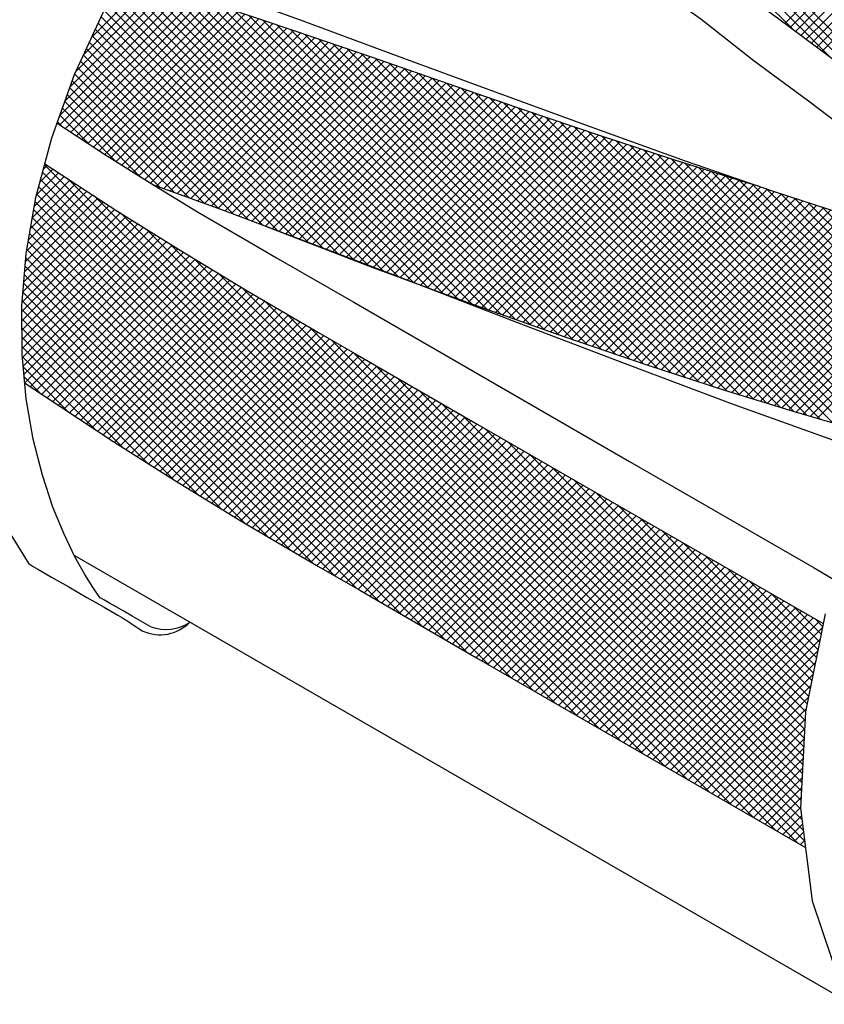
# Model space of a CAD drawing. Extents: x 0.1 to 11.7, y 0.2 to 8.5.
# Drawn here: x 5.5 to 5.6, y 1.7 to 1.8 of the extents above; entities that cross this region are included whole.
import ezdxf

# ---------------------------------------------------------------- set-up
doc = ezdxf.new("R2010")
doc.units = 0
doc.header["$LTSCALE"] = 0.2
doc.header["$MEASUREMENT"] = 0
doc.layers.get('0').update_dxf_attribs({"linetype": 'CONTINUOUS'})
doc.layers.add('LAYER_1', color=7, linetype='CONTINUOUS')

msp = doc.modelspace()

# ---------------------------------------------------------------- linework, layer by layer
at = {"color": 0}
for p, q in [((5.569620875572844, 1.791438247682928), (5.514501048708016, 1.846558074547756)), ((5.574629996480799, 1.787481566830421), (5.515147019250409, 1.846964544060813)), ((5.55666265158609, 1.801239151503337), (5.512635406586095, 1.845266396503333)), ((5.560774278883795, 1.79817996426108), (5.513232476718689, 1.845721766426186)), ((5.565041749370054, 1.794964933830271), (5.513855078165624, 1.8461516050347)), ((5.555643831270626, 1.801997187649501), (5.567447690381119, 1.813801046759995)), ((5.556247283115192, 1.80154819943862), (5.56802752563391, 1.813328441957337)), ((5.556850734959758, 1.801099211227736), (5.5686073608867, 1.81285583715468)), ((5.557454186804324, 1.800650223016854), (5.569187196139493, 1.812383232352022)), ((5.55805763864889, 1.800201234805972), (5.569767031392283, 1.811910627549365)), ((5.558661090493456, 1.799752246595089), (5.570346866645074, 1.811438022746706)), ((5.559264542338022, 1.799303258384207), (5.570926701897865, 1.81096541794405)), ((5.559867994182587, 1.798854270173324), (5.571506537150656, 1.810492813141392)), ((5.516972233590361, 1.771468525839462), (5.481017039129679, 1.807423720300146)), ((5.47550371150328, 1.796580311819), (5.485077707773899, 1.80615430808962)), ((5.476403578887968, 1.798532619259138), (5.484283241730926, 1.806412282102096)), ((5.477303446272655, 1.800484926699275), (5.483483990950138, 1.806665471376755)), ((5.513632966160194, 1.772702913158733), (5.480149626027443, 1.806186253291484)), ((5.515302599875278, 1.772085719499098), (5.48052294635427, 1.806865373020106)), ((5.518641867305448, 1.770851332179826), (5.482536506858777, 1.806956692626496)), ((5.520311533716797, 1.770234105823922), (5.484061285068313, 1.80648435447241)), ((5.473643287846348, 1.790510127940277), (5.488255571945789, 1.805122412039716)), ((5.473654079533128, 1.791573359682505), (5.487461105902816, 1.805380386052191)), ((5.47425092382773, 1.793222644032555), (5.486666639859843, 1.805638360064668)), ((5.474847768122334, 1.794871928382606), (5.485872173816871, 1.805896334077143)), ((5.511945450795714, 1.773337988467764), (5.479776305700614, 1.805507133562864)), ((5.521943928368703, 1.769654151227466), (5.485619794493968, 1.805978285102202)), ((5.52357632302061, 1.76907419663101), (5.487178303919624, 1.805472215731994)), ((5.474279365623779, 1.790093765662258), (5.489050037988761, 1.804864438027239)), ((5.47491544340121, 1.78967740338424), (5.489844504031733, 1.804606464014763)), ((5.475551521178641, 1.789261041106223), (5.490638970074706, 1.804348490002286)), ((5.476187598956072, 1.788844678828205), (5.491433436117678, 1.80409051598981)), ((5.508527680628833, 1.774650878523748), (5.47902966504696, 1.804148894105622)), ((5.510236565712274, 1.773994433495756), (5.479402985373787, 1.804828013834242)), ((5.525208717672515, 1.768494242034551), (5.48873681334528, 1.804966146361787)), ((5.52684111232442, 1.767914287438094), (5.490295322770936, 1.804460076991578)), ((5.528473506976327, 1.767334332841638), (5.491853832196593, 1.803954007621371)), ((5.476823676733503, 1.788428316550187), (5.492225661819153, 1.803830301635839)), ((5.477459754510933, 1.788011954272169), (5.493013098982943, 1.803565298744178)), ((5.478095832288364, 1.787595591994153), (5.493800536146732, 1.803300295852519)), ((5.506818795545393, 1.775307323551739), (5.47867201464622, 1.803454104450915)), ((5.478731910065795, 1.787179229716134), (5.494587973310521, 1.80303529296086)), ((5.530105901628231, 1.766754378245181), (5.493437964826627, 1.803422315046784)), ((5.531713857163705, 1.766198862765155), (5.495024251287013, 1.802888468641847)), ((5.503401025378514, 1.776620213607721), (5.478007920375423, 1.802013318610813)), ((5.505109910461954, 1.775963768579731), (5.478339967510821, 1.802733711530863)), ((5.479375125079653, 1.786770004674545), (5.495375410474309, 1.8027702900692)), ((5.48002121359012, 1.786363653129562), (5.496162847638098, 1.802505287177541)), ((5.480667302100587, 1.78595730158458), (5.496950284801887, 1.80224028428588)), ((5.481313390611054, 1.785550950039598), (5.497737721965676, 1.80197528139422)), ((5.48195947912152, 1.785144598494617), (5.498525159129465, 1.801710278502561)), ((5.533309166586203, 1.765655993398106), (5.4966105377474, 1.802354622236909)), ((5.534904476008699, 1.765113124031058), (5.498196824207786, 1.801820775831972)), ((5.500009893179322, 1.777906465696017), (5.477343826104626, 1.800572532770713)), ((5.501700053383422, 1.777268745547365), (5.477675873240025, 1.801292925690763)), ((5.482605567631986, 1.784738246949633), (5.499312596293254, 1.801445275610901)), ((5.483251656142452, 1.784331895404651), (5.500100033457042, 1.801180272719241)), ((5.483898197240851, 1.783925996447602), (5.500885234921046, 1.800913034127797)), ((5.48462743043894, 1.783602789590242), (5.50166903658102, 1.80064439573232)), ((5.536499785431197, 1.76457025466401), (5.499783110668172, 1.801286929427034)), ((5.538095094853692, 1.764027385296961), (5.501378509999637, 1.800743970151018)), ((5.498319732975221, 1.778544185844668), (5.477011778969228, 1.799852139850662)), ((5.485399362022554, 1.783322281118408), (5.50245283824099, 1.800375757336844)), ((5.486171293606168, 1.783041772646572), (5.503236639900964, 1.800107118941369)), ((5.486943225189782, 1.782761264174739), (5.504020441560936, 1.799838480545891)), ((5.487715156773396, 1.782480755702904), (5.504804243220907, 1.799569842150415)), ((5.53969040427619, 1.763484515929914), (5.502979758223905, 1.800195161982198)), ((5.541259161877442, 1.76296819838411), (5.504581006448173, 1.799646353813379)), ((5.494939412567021, 1.779819626141971), (5.476347684698433, 1.798411354010561)), ((5.496629572771122, 1.779181905993321), (5.476679731833831, 1.799131746930611)), ((5.488487088357009, 1.782200247231069), (5.505588044880879, 1.799301203754939)), ((5.489259019940624, 1.781919738759234), (5.506371846540851, 1.799032565359462)), ((5.490030951524236, 1.781639230287399), (5.507155648200824, 1.798763926963985)), ((5.49080288310785, 1.781358721815564), (5.507939449860796, 1.79849528856851)), ((5.542817053666337, 1.762462746650663), (5.50618225467244, 1.799097545644561)), ((5.544374945455234, 1.761957294917216), (5.507783502896707, 1.798548737475741)), ((5.493249252362921, 1.780457346290623), (5.476015637563035, 1.79769096109051)), ((5.491574814691464, 1.78107821334373), (5.508723251520768, 1.798226650173034)), ((5.492346746275078, 1.780797704871895), (5.509505996680641, 1.797956955277457)), ((5.493110994353432, 1.780509512894801), (5.510288095083008, 1.797686613624376)), ((5.493875119664605, 1.780221198150525), (5.511070193485374, 1.797416271971294)), ((5.545932837244128, 1.761451843183768), (5.509386377273946, 1.797998303153951)), ((5.547490729033023, 1.760946391450322), (5.510994781436868, 1.797442339046478)), ((5.489923408841804, 1.781678309700842), (5.475351543292239, 1.796250175250409)), ((5.49157659058924, 1.781077568008856), (5.475683590427637, 1.79697056817046)), ((5.494639244975779, 1.77993288340625), (5.511852291887741, 1.797145930318212)), ((5.495403370286952, 1.779644568661974), (5.512634390290107, 1.796875588665131)), ((5.496167495598125, 1.779356253917699), (5.513416488692473, 1.796605247012047)), ((5.496931620909297, 1.779067939173423), (5.51419858709484, 1.796334905358965)), ((5.549043219879416, 1.760446340659378), (5.512603185599792, 1.796886374939002)), ((5.550563926215044, 1.759978074379199), (5.514211589762715, 1.796330410831529)), ((5.48827022709437, 1.782279051392829), (5.475068205751406, 1.795481072735793)), ((5.497695746220471, 1.778779624429147), (5.514980685497206, 1.796064563705884)), ((5.498459871531644, 1.778491309684872), (5.515762783899572, 1.795794222052801)), ((5.499223996842817, 1.778202994940596), (5.51654488230194, 1.795523880399719)), ((5.49998812215399, 1.777914680196322), (5.517326980704306, 1.795253538746637)), ((5.500752247465163, 1.777626365452045), (5.518109510595375, 1.794983628582258)), ((5.552084632550669, 1.759509808099022), (5.515819993925637, 1.795774446724056)), ((5.553605338886296, 1.759041541818845), (5.51742839808856, 1.79521848261658)), ((5.484963863599498, 1.783480534776804), (5.474508894205292, 1.793935504171011)), ((5.486617045346934, 1.782879793084816), (5.474788549978348, 1.794708288453402)), ((5.501516372776336, 1.777338050707771), (5.518892443238798, 1.794714121170232)), ((5.502280498087508, 1.777049735963495), (5.51967537588222, 1.794444613758206)), ((5.503041516317224, 1.776758314137763), (5.520458308525643, 1.79417510634618)), ((5.503801874925641, 1.776466232690728), (5.521241241169064, 1.793905598934153)), ((5.555126045221923, 1.758573275538666), (5.519033889297697, 1.794665431462892)), ((5.556646751557548, 1.758105009258489), (5.520638776678116, 1.794112984137922)), ((5.482735314484779, 1.784656643836074), (5.474229238432234, 1.793162719888619)), ((5.504562233534056, 1.776174151243696), (5.522024173812486, 1.793636091522127)), ((5.505322592142471, 1.775882069796662), (5.522807106455908, 1.7933665841101)), ((5.506082950750886, 1.775589988349629), (5.52359003909933, 1.793097076698073)), ((5.506843309359302, 1.775297906902596), (5.524372971742753, 1.792827569286047)), ((5.558131323342352, 1.757672877529134), (5.522243664058533, 1.793560536812952)), ((5.559614619724719, 1.757242021202215), (5.523848551438952, 1.793008089487981)), ((5.479898999999834, 1.786440518265572), (5.473949582659177, 1.792389935606228)), ((5.507603667967715, 1.775005825455563), (5.525155904386176, 1.79255806187402)), ((5.508364026576131, 1.77471374400853), (5.525938837029598, 1.792288554461995)), ((5.509124385184547, 1.774421662561497), (5.526723269105457, 1.792020546482405)), ((5.509884743792962, 1.774129581114462), (5.527509254528222, 1.791754091849722)), ((5.561097916107086, 1.756811164875296), (5.525453438819372, 1.79245564216301)), ((5.562581212489454, 1.756380308548378), (5.527052630354874, 1.791908890682956)), ((5.473878427121361, 1.790356211033146), (5.473390271113064, 1.790844367041444)), ((5.47692524781966, 1.788361830390297), (5.47366992688612, 1.791617151323836)), ((5.510645102401377, 1.773837499667429), (5.528295239950988, 1.79148763721704)), ((5.511405461009793, 1.773545418220396), (5.529081225373754, 1.791221182584358)), ((5.512165819618208, 1.773253336773363), (5.529867210796521, 1.790954727951675)), ((5.512928315789918, 1.772963392889626), (5.530653196219285, 1.790688273318993)), ((5.564058364112938, 1.755955596980343), (5.528644841168376, 1.791369119924905)), ((5.565504620447198, 1.75556178070153), (5.530237051981875, 1.790829349166853)), ((5.513696711961448, 1.772679349005705), (5.531439181642052, 1.790421818686311)), ((5.514465108132976, 1.772395305121787), (5.532225167064818, 1.790155364053629)), ((5.515233504304505, 1.772111261237866), (5.533011152487584, 1.789888909420946)), ((5.516001900476033, 1.771827217353946), (5.53379713791035, 1.789622454788263)), ((5.56695087678146, 1.755167964422717), (5.531829262795378, 1.790289578408801)), ((5.568056515636952, 1.755114765622674), (5.533421473608877, 1.789749807650749)), ((5.516770296647563, 1.771543173470026), (5.534583123333117, 1.789356000155581)), ((5.517538692819091, 1.771259129586106), (5.535373253680584, 1.7890936904476)), ((5.518307088990621, 1.770975085702187), (5.53616498157648, 1.788832978288048)), ((5.519075485162149, 1.770691041818267), (5.536956709472379, 1.788572266128496)), ((5.519843881333677, 1.770406997934348), (5.537748437368275, 1.788311553968944)), ((5.568390476519618, 1.755833244795455), (5.535010616054469, 1.789213105260605)), ((5.568724437402286, 1.756551723968237), (5.536579771342395, 1.788696390028127)), ((5.520615453232621, 1.770126129777843), (5.538540165264171, 1.788050841809393)), ((5.521392002197139, 1.769850238686911), (5.539331893160068, 1.787790129649841)), ((5.522168551161657, 1.76957434759598), (5.540123621055964, 1.787529417490288)), ((5.522945100126172, 1.769298456505048), (5.540915348951861, 1.787268705330736)), ((5.569090661168065, 1.757237940257906), (5.538148926630321, 1.78817967479565)), ((5.569484134875729, 1.75789690660569), (5.539718081918248, 1.78766295956317)), ((5.523721649090688, 1.769022565414116), (5.541707076847758, 1.787007993171185)), ((5.524498198055205, 1.768746674323185), (5.542498804743654, 1.786747281011634)), ((5.525274747019722, 1.768470783232253), (5.543294285329365, 1.786490321541896)), ((5.526051295984239, 1.76819489214132), (5.544095525700798, 1.786239121857879)), ((5.569877608583394, 1.758555872953474), (5.541287237206174, 1.787146244330694)), ((5.570271082291059, 1.759214839301258), (5.542856392494102, 1.786629529098214)), ((5.570664555998722, 1.759873805649042), (5.544392274570729, 1.786146087077036)), ((5.471034065755286, 1.78263870557197), (5.473502217381629, 1.785106857198314)), ((5.471415901971648, 1.78407298184378), (5.472864264665795, 1.785521344537927)), ((5.534637341566058, 1.72223021620031), (5.471705767081024, 1.785161790685345)), ((5.471797738188009, 1.785507258115591), (5.472226311949959, 1.785935831877541)), ((5.537127509420437, 1.720792488401379), (5.471927041771516, 1.785992956050301)), ((5.526827844948755, 1.767919001050388), (5.544896766072229, 1.785987922173863)), ((5.527604393913272, 1.767643109959457), (5.545698006443662, 1.785736722489847)), ((5.528380942877789, 1.767367218868525), (5.546499246815094, 1.78548552280583)), ((5.529157491842306, 1.767091327777593), (5.547300487186526, 1.785234323121812)), ((5.529934040806823, 1.766815436686661), (5.548101727557958, 1.784983123437797)), ((5.571058029706388, 1.760532771996827), (5.545925356541265, 1.785665445161949)), ((5.571451503414052, 1.76119173834461), (5.5474584385118, 1.785184803246863)), ((5.470334402266671, 1.77878172191701), (5.475416075529135, 1.783863395179473)), ((5.470554764429311, 1.780054524135099), (5.4747781228133, 1.784277882519087)), ((5.47077512659195, 1.781327326353186), (5.474140170097464, 1.7846923698587)), ((5.532147173711678, 1.723667943999242), (5.47148449239053, 1.784330625320388)), ((5.539617677274817, 1.719354760602449), (5.4745395530364, 1.784432884840866)), ((5.530711126959614, 1.766540082784003), (5.548902967929389, 1.784731923753781)), ((5.531496359488006, 1.766272875256949), (5.549704208300822, 1.784480724069764)), ((5.532281592016399, 1.766005667729894), (5.550505448672253, 1.784229524385747)), ((5.533066824544792, 1.765738460202837), (5.551316365515313, 1.783988001173359)), ((5.571844977121716, 1.761850704692394), (5.548991520482335, 1.784704161331776)), ((5.57223845082938, 1.762509671040179), (5.55052460245287, 1.784223519416688)), ((5.469893677941391, 1.776236117480833), (5.476691980960806, 1.783034420500247)), ((5.470114040104031, 1.777508919698922), (5.47605402824497, 1.783448907839861)), ((5.529657005857299, 1.725105671798173), (5.471263217700038, 1.783499459955433)), ((5.533852057073185, 1.765471252675781), (5.552131593208153, 1.783750788810749)), ((5.534637289601577, 1.765204045148726), (5.552935815115133, 1.783502570662281)), ((5.535422522129969, 1.76493683762167), (5.553718008780176, 1.783232324271877)), ((5.536207754658363, 1.764669630094613), (5.554501198503806, 1.782963073940056)), ((5.572631924537045, 1.763168637387962), (5.552016194873741, 1.783784367051267)), ((5.57302539824471, 1.763827603735746), (5.553569298646564, 1.783283703333892)), ((5.573418871952374, 1.764486570083531), (5.555154916245419, 1.782750525790486)), ((5.4695813211963, 1.772766440569396), (5.478605839108311, 1.781790958481406)), ((5.469676046612666, 1.77391360604121), (5.477967886392475, 1.78220544582102)), ((5.469770772029031, 1.775060771513024), (5.47732993367664, 1.782619933160633)), ((5.524676670148541, 1.727981127396034), (5.470857084706222, 1.781800712838353)), ((5.527166838002921, 1.726543399597103), (5.471041943009546, 1.782668294590477)), ((5.542107757924856, 1.717917120007857), (5.477544076613962, 1.782480801318751)), ((5.536992987186755, 1.764402422567557), (5.555295410469477, 1.782704845850279)), ((5.537778219715149, 1.764135215040502), (5.556089622435148, 1.782446617760503)), ((5.538563452243541, 1.763868007513445), (5.55688383440082, 1.782188389670726)), ((5.539348684771933, 1.76360079998639), (5.557678046366492, 1.781930161580949)), ((5.540133917300326, 1.763333592459335), (5.558472258332164, 1.781671933491172)), ((5.573812345660039, 1.765145536431314), (5.556714404362097, 1.782243477729256)), ((5.574205819367704, 1.765804502779099), (5.558273892478776, 1.781736429668026)), ((5.469358484788279, 1.769386283995031), (5.480525531895352, 1.780553331102102)), ((5.469391870363569, 1.770472109625768), (5.479881744539981, 1.78096198380218)), ((5.469486595779934, 1.771619275097582), (5.479243791824145, 1.781376471141794)), ((5.52218650229416, 1.729418855194965), (5.470701764923846, 1.78090359256528)), ((5.544597651785096, 1.716479666203065), (5.480521399976737, 1.780555918011424)), ((5.540928307616572, 1.763075542720134), (5.559266470297836, 1.781413705401396)), ((5.541722934251902, 1.762817729300014), (5.560060682263507, 1.781155477311618)), ((5.542517560887232, 1.762559915879894), (5.56085489422918, 1.780897249221842)), ((5.543312187522562, 1.762302102459776), (5.561649106194851, 1.780639021132064)), ((5.574599293075368, 1.766463469126883), (5.559833380595454, 1.781229381606796)), ((5.469364213912153, 1.768339573063456), (5.481172757378205, 1.780148116529504)), ((5.469369943036026, 1.767292862131879), (5.481819982861055, 1.779742901956908)), ((5.519695976632105, 1.730856940801573), (5.470546445141468, 1.780006472292209)), ((5.544106814157891, 1.762044289039657), (5.562443318160523, 1.780380793042289)), ((5.54490144079322, 1.761786475619537), (5.563237530126195, 1.78012256495251)), ((5.54569606742855, 1.761528662199419), (5.564039437381787, 1.779872032152656)), ((5.546490694063881, 1.761270848779301), (5.564852846688035, 1.779633001403454)), ((5.547285320699209, 1.761013035359181), (5.565666255994283, 1.779393970654255)), ((5.469375672159898, 1.766246151200303), (5.482467208343906, 1.779337687384311)), ((5.469381401283771, 1.765199440268728), (5.483114433826757, 1.778932472811714)), ((5.469417486066758, 1.764183084996268), (5.483761659309609, 1.778527258239119)), ((5.517204994252344, 1.732295483125885), (5.470391125359092, 1.779109352019136)), ((5.547087545645335, 1.715042212398274), (5.48333600871625, 1.778793749327362)), ((5.548079947334538, 1.760755221939062), (5.566479665300531, 1.779154939905055)), ((5.548875233594407, 1.760498068143481), (5.567293074606779, 1.778915909155853)), ((5.549679896387384, 1.760250290881009), (5.568106483913027, 1.778676878406653)), ((5.550484559180362, 1.760002513618538), (5.568919893219275, 1.778437847657452)), ((5.469504949647092, 1.763218108521151), (5.484408884792461, 1.778122043666521)), ((5.469592413227424, 1.762253132046036), (5.485056110275313, 1.777716829093924)), ((5.469707847799612, 1.761316126562774), (5.485703335758163, 1.777311614521327)), ((5.512223029492824, 1.735172567774507), (5.470080485794338, 1.777315111472993)), ((5.514714011872583, 1.733734025450195), (5.470235805576714, 1.778212231746064)), ((5.551289221973338, 1.759754736356067), (5.569733302525523, 1.778198816908252)), ((5.552093884766314, 1.759506959093595), (5.570546711831771, 1.777959786159051)), ((5.552898547559291, 1.759259181831124), (5.571360121138018, 1.77772075540985)), ((5.553703210352269, 1.759011404568651), (5.5721793547243, 1.777487548940684)), ((5.554507873145246, 1.75876362730618), (5.573025287629388, 1.777281041790324)), ((5.509732047113064, 1.736611110098818), (5.469925166011961, 1.776417991199921)), ((5.470340642121949, 1.760896480829663), (5.486350561241015, 1.77690639994873)), ((5.470973436444286, 1.760476835096551), (5.486997786723866, 1.776501185376132)), ((5.471606230766622, 1.760057189363438), (5.487652657022929, 1.776103615619745)), ((5.549577439505576, 1.713604758593483), (5.486150617455764, 1.777031580643295)), ((5.555312535938222, 1.758515850043708), (5.573871220534477, 1.777074534639964)), ((5.556117198731199, 1.758268072781237), (5.574717153439567, 1.776868027489604)), ((5.556924881361261, 1.75802331535585), (5.575563086344656, 1.776661520339244)), ((5.557740427853101, 1.757786421792242), (5.576409019249744, 1.776455013188884)), ((5.558555974344942, 1.757549528228634), (5.577254952154832, 1.776248506038524)), ((5.559371520836782, 1.757312634665026), (5.578100885059921, 1.776041998888164)), ((5.507241151801408, 1.738049565355025), (5.4698057955663, 1.775484921590135)), ((5.472239025088958, 1.759637543630327), (5.48830848789492, 1.775707006436287)), ((5.472871819411295, 1.759217897897215), (5.48896431876691, 1.775310397252831)), ((5.552067333365817, 1.712167304788692), (5.48886292176787, 1.775371716386638)), ((5.504750803524306, 1.739487473576679), (5.469725520541012, 1.774512756559973)), ((5.47350461373363, 1.758798252164103), (5.489620149638902, 1.774913788069373)), ((5.474137408055968, 1.758378606430989), (5.490275980510893, 1.774517178885916)), ((5.474770202378304, 1.757958960697878), (5.490931811382884, 1.774120569702459)), ((5.502245077672111, 1.740940759373427), (5.469645245515727, 1.773540591529811)), ((5.475402996700641, 1.757539314964766), (5.491587642254877, 1.773723960519002)), ((5.476035791022977, 1.757119669231654), (5.492243473126868, 1.773327351335543)), ((5.476668585345315, 1.756700023498542), (5.492899303998859, 1.772930742152087)), ((5.554557227226057, 1.710729850983901), (5.491525595108156, 1.773761483101801)), ((5.497146389540823, 1.743934567393819), (5.469484695465153, 1.771596261469488)), ((5.499695733606466, 1.742437663383623), (5.469564970490439, 1.77256842649965)), ((5.47730137966765, 1.75628037776543), (5.49355513487085, 1.77253413296863)), ((5.477934173989986, 1.755860732032319), (5.49421096574284, 1.772137523785173)), ((5.478566968312323, 1.755441086299206), (5.494869179553727, 1.771743297540609)), ((5.557047121086296, 1.709292397179108), (5.494188268448442, 1.772151249816964)), ((5.494597045475178, 1.745431471404015), (5.469404420439866, 1.770624096439326)), ((5.47919976263466, 1.755021440566094), (5.495532721631375, 1.77135439956281)), ((5.479833802139072, 1.754603040015058), (5.496196263709025, 1.770965501585011)), ((5.480477621746563, 1.754194419567101), (5.496859805786673, 1.770576603607211)), ((5.55790075522595, 1.709491203094904), (5.496752411681472, 1.770639546639382)), ((5.491908389051635, 1.747067687772109), (5.469357211766592, 1.76961886505715)), ((5.481121441354056, 1.753785799119145), (5.497523347864323, 1.770187705629411)), ((5.481765260961548, 1.753377178671189), (5.49818688994197, 1.769798807651611)), ((5.482409080569041, 1.752968558223232), (5.498850432019621, 1.769409909673813)), ((5.489210525732672, 1.748713111035622), (5.469363003951819, 1.768560632816476)), ((5.483052900176533, 1.752559937775276), (5.49951397409727, 1.769021011696013)), ((5.483696719784025, 1.75215131732732), (5.500177516174919, 1.768632113718213)), ((5.484340539391518, 1.751742696879363), (5.500841058252568, 1.768243215740414)), ((5.557752223993034, 1.710692174383268), (5.499295114260466, 1.769149284115836)), ((5.486497453487075, 1.750373743225771), (5.469368796137044, 1.767502400575802)), ((5.484984358999009, 1.751334076431406), (5.501504600330217, 1.767854317762614)), ((5.485628178606501, 1.75092545598345), (5.502168142407867, 1.767465419784815)), ((5.557603692760118, 1.711893145671632), (5.501837816839459, 1.767659021592291)), ((5.483616569283469, 1.75220218737393), (5.469374588322269, 1.766444168335128)), ((5.486271998213993, 1.750516835535494), (5.502831684485516, 1.767076521807016)), ((5.486918572816352, 1.750110970082404), (5.503498372400692, 1.766690769666744)), ((5.487572303434188, 1.749712260644793), (5.504165478725302, 1.766305435935905)), ((5.557455161527203, 1.713094116959995), (5.50435100778347, 1.76619827070373)), ((5.480735685079863, 1.754030631522087), (5.469380380507495, 1.765385936094454)), ((5.488226034052023, 1.749313551207178), (5.504832585049911, 1.765920102205067)), ((5.48887976466986, 1.748914841769567), (5.505499691374522, 1.765534768474228)), ((5.489533495287697, 1.748516132331954), (5.506166797699131, 1.76514943474339)), ((5.477693614141961, 1.75602026240454), (5.46940619266775, 1.76430768387875)), ((5.490187225905533, 1.748117422894342), (5.506833904023741, 1.764764101012551)), ((5.490840956523368, 1.747718713456729), (5.507501010348351, 1.764378767281712)), ((5.491494687141205, 1.747320004019116), (5.508168237947057, 1.763993554824969)), ((5.557487415659721, 1.714114302882926), (5.506842695877991, 1.764759022664655)), ((5.474569136076632, 1.75809230041442), (5.469511091610982, 1.76315034488007)), ((5.49214841775904, 1.746921294581505), (5.508835475174785, 1.76360835199725)), ((5.492802148376876, 1.746522585143892), (5.509502712402516, 1.763223149169531)), ((5.493455878994713, 1.746123875706279), (5.510169949630244, 1.762837946341811)), ((5.557538451416014, 1.715115707182082), (5.509333077444666, 1.76332108115343)), ((5.471444658011305, 1.760164338424299), (5.469615990554214, 1.761993005881389)), ((5.49410960961255, 1.745725166268667), (5.510837186857973, 1.762452743514092)), ((5.494767984283859, 1.74533110088453), (5.511504424085703, 1.762067540686373)), ((5.495431075562377, 1.744941752107598), (5.512171661313433, 1.761682337858653)), ((5.557589487172307, 1.716117111481239), (5.511822941039049, 1.761883657614495)), ((5.496094166840893, 1.744552403330666), (5.512838898541161, 1.761297135030934)), ((5.496757258119409, 1.744163054553734), (5.51350613576889, 1.760911932203214)), ((5.497420349397926, 1.743773705776801), (5.51417337299662, 1.760526729375495)), ((5.5576405229286, 1.717118515780393), (5.514312804633432, 1.760446234075561)), ((5.498083440676441, 1.743384356999869), (5.514840610224349, 1.760141526547776)), ((5.498746531954959, 1.742995008222938), (5.515507847452079, 1.759756323720057)), ((5.499409623233476, 1.742605659446006), (5.516175084679807, 1.759371120892337)), ((5.500072714511992, 1.742216310669074), (5.516842321907537, 1.758985918064618)), ((5.500735805790508, 1.741826961892142), (5.517509559135266, 1.7586007152369)), ((5.501398897069025, 1.741437613115209), (5.518176796362996, 1.75821551240918)), ((5.557691558684893, 1.718119920079549), (5.516802668227816, 1.759008810536626)), ((5.502061988347543, 1.741048264338278), (5.518844033590725, 1.75783030958146)), ((5.502725079626059, 1.740658915561346), (5.519511270818454, 1.757445106753741)), ((5.557742594441185, 1.719121324378704), (5.5192925318222, 1.757571386997691)), ((5.503391138168702, 1.74027253404854), (5.520178508046183, 1.757059903926022)), ((5.504058340597991, 1.739887296422381), (5.520845756032408, 1.756674711856798)), ((5.50472554302728, 1.739502058796221), (5.521513034854197, 1.75628955062314)), ((5.557793630197479, 1.720122728677859), (5.521782137463049, 1.75613422141229)), ((5.505392745456568, 1.739116821170062), (5.522180313675989, 1.755904389389481)), ((5.506059947885857, 1.738731583543902), (5.522847592497778, 1.755519228155824)), ((5.506727150315146, 1.738346345917742), (5.523514871319569, 1.755134066922167)), ((5.507394352744436, 1.737961108291582), (5.524182150141359, 1.754748905688507)), ((5.508061522545112, 1.737575838036812), (5.52484942896315, 1.754363744454848)), ((5.508728679474082, 1.737190554910332), (5.52551670778494, 1.753978583221191)), ((5.557844665953771, 1.721124132977015), (5.524271422037095, 1.754697376893691)), ((5.50939583640305, 1.736805271783852), (5.526183986606729, 1.753593421987533)), ((5.510062993332018, 1.736419988657372), (5.526851265428521, 1.753208260753874)), ((5.510730150260987, 1.736034705530892), (5.527518544250311, 1.752823099520216)), ((5.557895701710065, 1.72212553727617), (5.526760706611142, 1.753260532375093)), ((5.511397307189957, 1.735649422404413), (5.528185823072102, 1.752437938286558)), ((5.512064464118925, 1.735264139277933), (5.528853101893891, 1.7520527770529)), ((5.512731621047895, 1.734878856151453), (5.529520380715682, 1.751667615819242)), ((5.557946737466358, 1.723126941575326), (5.529249991185188, 1.751823687856495)), ((5.513398777976863, 1.734493573024975), (5.530187659537472, 1.751282454585583)), ((5.514065934905832, 1.734108289898495), (5.530854938359264, 1.750897293351925)), ((5.514733091834801, 1.733723006772016), (5.531522217181053, 1.750512132118268)), ((5.515400248763769, 1.733337723645535), (5.532189496002844, 1.750126970884609)), ((5.516067405692739, 1.732952440519056), (5.532856774824634, 1.74974180965095)), ((5.516734562621708, 1.732567157392576), (5.533524053646425, 1.749356648417292)), ((5.558000921521372, 1.72412519757576), (5.531739275759236, 1.750386843337897)), ((5.517401719550678, 1.732181874266097), (5.534191332468215, 1.748971487183635)), ((5.518068876479646, 1.731796591139618), (5.534858611290004, 1.748586325949976)), ((5.518736033408615, 1.731411308013139), (5.535525890111796, 1.748201164716319)), ((5.558176447117061, 1.725002112035521), (5.534228560333283, 1.7489499988193)), ((5.519403190337584, 1.731026024886659), (5.536193168933585, 1.747816003482661)), ((5.520070347266553, 1.730640741760179), (5.536860447755376, 1.747430842249001)), ((5.558351972712749, 1.725879026495281), (5.536717844907328, 1.7475131543007)), ((5.520737504195521, 1.730255458633699), (5.537527726577165, 1.747045681015343)), ((5.521404714957484, 1.729870229340213), (5.538195005398957, 1.746660519781686)), ((5.522071930338455, 1.729485004665735), (5.538862284220747, 1.746275358548028)), ((5.558527498308437, 1.726755940955041), (5.539207129481375, 1.746076309782103)), ((5.522739145719426, 1.729099779991258), (5.539529563042538, 1.745890197314369)), ((5.523406361100397, 1.72871455531678), (5.540196841864328, 1.74550503608071)), ((5.524073576481369, 1.728329330642304), (5.540864120686118, 1.745119874847052)), ((5.524740791862341, 1.727944105967826), (5.541531340081812, 1.744734654187299)), ((5.525408007243311, 1.72755888129335), (5.542198534216409, 1.744349408266447)), ((5.526075222624284, 1.727173656618872), (5.542865728351007, 1.743964162345596)), ((5.558703023904126, 1.727632855414801), (5.541696714051431, 1.744639165267495)), ((5.526742438005254, 1.726788431944395), (5.543532922485604, 1.743578916424745)), ((5.527409653386226, 1.726403207269918), (5.544200116620202, 1.743193670503894)), ((5.528076868767197, 1.726017982595441), (5.544867310754799, 1.742808424583042)), ((5.558878549499814, 1.728509769874561), (5.544187177894703, 1.743201141479673)), ((5.528744084148169, 1.725632757920964), (5.545534504889397, 1.742423178662192)), ((5.52941129952914, 1.725247533246486), (5.546201699023994, 1.74203793274134)), ((5.530078514910111, 1.724862308572009), (5.546868893158591, 1.741652686820489)), ((5.559054075095502, 1.729386684334322), (5.546677641737975, 1.741763117691849)), ((5.530745730291083, 1.724477083897532), (5.54753608729319, 1.741267440899637)), ((5.531412945672053, 1.724091859223055), (5.548203281427787, 1.740882194978788)), ((5.532080161053026, 1.723706634548577), (5.548870475562384, 1.740496949057937)), ((5.532747376433997, 1.723321409874101), (5.549537669696982, 1.740111703137085)), ((5.533414591814968, 1.722936185199624), (5.550204863831579, 1.739726457216234)), ((5.534081807195939, 1.722550960525147), (5.550872057966178, 1.739341211295384)), ((5.55922960069119, 1.730263598794082), (5.549168105581246, 1.740325093904026)), ((5.534749022576911, 1.722165735850669), (5.551539252100774, 1.738955965374533)), ((5.535416237957882, 1.721780511176192), (5.552206446235372, 1.738570719453681)), ((5.536083453338853, 1.721395286501714), (5.552873640369969, 1.73818547353283)), ((5.55940512628688, 1.731140513253843), (5.55165856942452, 1.738887070116202)), ((5.536750668719825, 1.721010061827237), (5.553540834504566, 1.737800227611979)), ((5.537417884100796, 1.72062483715276), (5.554208028639163, 1.737414981691128)), ((5.559580651882567, 1.732017427713602), (5.554149033267792, 1.737449046328378)), ((5.538085099481768, 1.720239612478283), (5.554875222773762, 1.737029735770276)), ((5.538752314862739, 1.719854387803805), (5.555542416908359, 1.736644489849426)), ((5.539419530243711, 1.719469163129329), (5.556209611042957, 1.736259243928576)), ((5.559756177478255, 1.732894342173363), (5.556639497111064, 1.736011022540554)), ((5.540086745624682, 1.719083938454851), (5.556876805177554, 1.735873998007724)), ((5.540753961005653, 1.718698713780375), (5.55754399931215, 1.735488752086873)), ((5.541421179508536, 1.71831349222781), (5.558211193446748, 1.735103506166022)), ((5.542088414562786, 1.71792828722661), (5.558878387581347, 1.734718260245171)), ((5.542755649617034, 1.717543082225409), (5.559545581715945, 1.734333014324319)), ((5.559931703073944, 1.733771256633122), (5.559129960954336, 1.734572998752731)), ((5.543422884671283, 1.71715787722421), (5.559905536230059, 1.733640528782987)), ((5.544090119725531, 1.716772672223011), (5.559642158555959, 1.732324711053439)), ((5.544757354779781, 1.716387467221811), (5.55937878088186, 1.731008893323891)), ((5.54542458983403, 1.716002262220612), (5.55911540320776, 1.729693075594342)), ((5.546091824888279, 1.715617057219412), (5.55885202553366, 1.728377257864794)), ((5.546759059942528, 1.715231852218212), (5.55858864785956, 1.727061440135244)), ((5.547426294996777, 1.714846647217013), (5.558325270185461, 1.725745622405697)), ((5.548093530051026, 1.714461442215814), (5.55806189251136, 1.724429804676148)), ((5.548760765105276, 1.714076237214615), (5.557954001495405, 1.723269473604745)), ((5.549428000159525, 1.713691032213416), (5.557897484395186, 1.722160516449077)), ((5.550095235213773, 1.713305827212214), (5.557840967294966, 1.721051559293407)), ((5.550762470268022, 1.712920622211015), (5.557784450194746, 1.71994260213774)), ((5.551429705322271, 1.712535417209817), (5.557727933094525, 1.71883364498207)), ((5.552096940376521, 1.712150212208616), (5.557671415994306, 1.717724687826402)), ((5.552764175430769, 1.711765007207417), (5.557614898894086, 1.716615730670735)), ((5.553431410485018, 1.711379802206219), (5.557558381793866, 1.715506773515065)), ((5.554098645539266, 1.710994597205017), (5.557501864693645, 1.714397816359396)), ((5.554765880593516, 1.710609392203818), (5.557445347593426, 1.713288859203729)), ((5.555433115647765, 1.710224187202619), (5.557548482759119, 1.712339554313973)), ((5.556100350702015, 1.70983898220142), (5.557664318199617, 1.711402949699023)), ((5.556767585756263, 1.709453777200221), (5.557780153640115, 1.710466345084072)), ((5.557434820810512, 1.70906857219902), (5.557895989080612, 1.709529740469121))]:
    msp.add_line(p, q, dxfattribs=at)
msp.add_line((5.475295609282384, 1.74179286812707), (5.563237862197183, 1.691000335889444))
for centre, radius, start, end in [((5.484979407644025, 1.737512087284346), 0.004692426867015626, 245.4580489500957, 315.9763041569611), ((5.485621838647991, 1.738621071748825), 0.005190216973313289, 251.2659093543421, 302.2241226791721)]:
    msp.add_arc(centre, radius, start, end)
at = {"layer": 'LAYER_1', "color": 7, "linetype": 'CONTINUOUS'}
for p, q in [((5.475328208902966, 1.796199550122127), (5.478798080838064, 1.803727611379244)), ((5.472740813048247, 1.789049692899457), (5.475328208902966, 1.796199550122127)), ((5.470942843074956, 1.782296049427164), (5.472740813048247, 1.789049692899457)), ((5.469844250403463, 1.775950626182529), (5.470942843074956, 1.782296049427164)), ((5.469354986454137, 1.770025429642836), (5.469844250403463, 1.775950626182529)), ((5.469385002647348, 1.764541471143333), (5.469354986454137, 1.770025429642836)), ((5.469841248784142, 1.759507755541983), (5.469385002647348, 1.764541471143333)), ((5.470633676284891, 1.754942292554714), (5.469841248784142, 1.759507755541983)), ((5.471675238189285, 1.750860090278127), (5.470633676284891, 1.754942292554714)), ((5.472869882679053, 1.747273155189508), (5.471675238189285, 1.750860090278127)), ((5.464594418211001, 1.749791513799844), (5.470153417193528, 1.740834681745921)), ((5.474130562793881, 1.744199497004784), (5.472869882679053, 1.747273155189508)), ((5.475364228334819, 1.741651122201239), (5.474130562793881, 1.744199497004784)), ((5.476483832341558, 1.739643038875476), (5.475364228334819, 1.741651122201239)), ((5.470153417193528, 1.740834681745921), (5.470279485205012, 1.740762642882216)), ((5.470279485205012, 1.740762642882216), (5.47063067466557, 1.740558532768387)), ((5.47063067466557, 1.740558532768387), (5.471173967762676, 1.74024336273968)), ((5.471173967762676, 1.74024336273968), (5.471882349922436, 1.739835142512021)), ((5.471882349922436, 1.739835142512021), (5.472719801713, 1.739351881801338)), ((5.472719801713, 1.739351881801338), (5.473653305321837, 1.738811590323554)), ((5.477393322995828, 1.738190255124102), (5.476483832341558, 1.739643038875476)), ((5.473653305321837, 1.738811590323554), (5.474652844555737, 1.738235279413918)), ((5.474652844555737, 1.738235279413918), (5.475685401602167, 1.737640958788356)), ((5.478005653337315, 1.737307779043723), (5.477393322995828, 1.738190255124102)), ((5.475685401602167, 1.737640958788356), (5.476717958648599, 1.737043636543473)), ((5.476717958648599, 1.737043636543473), (5.477717497882498, 1.736467325633838)), ((5.478230774786392, 1.737010618730942), (5.478005653337315, 1.737307779043723)), ((5.477717497882498, 1.736467325633838), (5.478651001491335, 1.735927034156054)), ((5.478359844417196, 1.736935578247917), (5.478230774786392, 1.737010618730942)), ((5.478723040355039, 1.736725464895446), (5.478359844417196, 1.736935578247917)), ((5.478651001491335, 1.735927034156054), (5.4794884532819, 1.73544377344537)), ((5.479287344787392, 1.736401290008775), (5.478723040355039, 1.736725464895446)), ((5.480019739901719, 1.735978061684512), (5.479287344787392, 1.736401290008775)), ((5.480887207885495, 1.735476791257901), (5.480019739901719, 1.735978061684512)), ((5.4794884532819, 1.73544377344537), (5.480196835441659, 1.735035553217711)), ((5.480196835441659, 1.735035553217711), (5.480743130158086, 1.734720383189004)), ((5.481853729306862, 1.734918490064191), (5.480887207885495, 1.735476791257901)), ((5.482886286353293, 1.734321167819308), (5.481853729306862, 1.734918490064191)), ((5.560211677607504, 1.735169991193067), (5.557996482548593, 1.724103020756469)), ((5.480743130158086, 1.734720383189004), (5.481094319618646, 1.734516273075175)), ((5.481094319618646, 1.734516273075175), (5.481217386010806, 1.73444423421147)), ((5.481217386010806, 1.73444423421147), (5.481277418397227, 1.734402211540976)), ((5.481277418397227, 1.734402211540976), (5.481448510698525, 1.734285148387456)), ((5.481448510698525, 1.734285148387456), (5.481718656437416, 1.734099047989552)), ((5.481718656437416, 1.734099047989552), (5.48207885075594, 1.733855916824551)), ((5.48207885075594, 1.733855916824551), (5.482520088796129, 1.733567761369732)), ((5.483954862831575, 1.733705835858499), (5.482886286353293, 1.734321167819308)), ((5.482520088796129, 1.733567761369732), (5.483030364080702, 1.733243586483062)), ((5.557996482548593, 1.724103020756469), (5.557441182974205, 1.713207142621167)), ((5.557441182974205, 1.713207142621167), (5.558737882520885, 1.702722486332846)), ((5.558737882520885, 1.702722486332846), (5.562069679967215, 1.692883178198545))]:
    msp.add_line(p, q, dxfattribs=at)
for points in [[(5.584542934057832, 1.779285485239314), (5.579225749389125, 1.783788909471766), (5.571664670319477, 1.78986418697751), (5.563515273862909, 1.796140572977762), (5.554837592405841, 1.802597056137275), (5.545694659954016, 1.809209623501482), (5.536149510513173, 1.81594825887717), (5.526265178089056, 1.822794952548417), (5.516449454507694, 1.829834563552212), (5.504113537821222, 1.838212491837848)], [(5.580887859217536, 1.775037582450336), (5.575287624839947, 1.779829773587342), (5.569956748925818, 1.784269168563131), (5.564248187901386, 1.788694252717469), (5.558320505623424, 1.793182369120618), (5.552185714655409, 1.797727518047798), (5.546151940896012, 1.802496393873741), (5.539629941035584, 1.807134592999873), (5.532994021453562, 1.811842284514264), (5.526273395793799, 1.816629867331289), (5.519307301129561, 1.821391589750389), (5.512191185033869, 1.826165353019093), (5.50046850045116, 1.834174482047382), (5.500239957590343, 1.834350160262851)], [(5.481815524471954, 1.809216745922736), (5.490110673367375, 1.80629204952145), (5.500829455962736, 1.802398949262088), (5.511827389154953, 1.798346763178712), (5.52289135797223, 1.794255556044161), (5.533817252300742, 1.7902483942506), (5.544400962026657, 1.78645134580951), (5.554435375416825, 1.782984475493733), (5.563713380738096, 1.779967848076109), (5.572027866257321, 1.777524529948799), (5.580357987509347, 1.77549100034904)], [(5.552675215468292, 1.783592607333565), (5.550752388509934, 1.784152105409611), (5.542978194468493, 1.786589420298278), (5.534801783438036, 1.789281872829233), (5.526337216952761, 1.792151420900127), (5.517704559785508, 1.795123024027936), (5.509020875089798, 1.798124643348955), (5.500403226019153, 1.80107823676084), (5.49197467896573, 1.803914767019203), (5.483849295463728, 1.806553190402379), (5.480856928974719, 1.807472932186496)], [(5.473340936993283, 1.790708040042238), (5.478914490834773, 1.787059716430823), (5.483865161634907, 1.783946036655152), (5.489242062378628, 1.780684276992978), (5.495053197384124, 1.777276438523846), (5.49814686636432, 1.775489474488066), (5.506891583986223, 1.770440750790111), (5.520480915192253, 1.762596518964514), (5.538106423845279, 1.75241902838671), (5.558959673808177, 1.740380533829874), (5.561472157837779, 1.738929893979221)], [(5.471958207652355, 1.786110023215386), (5.480118282647703, 1.780808301485994), (5.487070032995184, 1.776455953470516), (5.494664129877362, 1.771863475909355), (5.502909578152203, 1.767030868802514), (5.507550081622499, 1.764350422748843), (5.520673161293998, 1.756774335582591), (5.541063161341683, 1.745004986224873), (5.559992493578087, 1.734074962037972)], [(5.484137526718824, 1.783780813325498), (5.49235888623882, 1.780793293389388), (5.502414310964236, 1.776999246567619), (5.513502292736081, 1.772739948751094), (5.525298656667688, 1.76819549709907), (5.537479227872385, 1.76354598877081), (5.549713828224862, 1.758965517686934), (5.561678282838445, 1.754634181006704), (5.566985629742713, 1.752810875402676)], [(5.496909341129485, 1.779049352563876), (5.509074904237578, 1.774387837758333), (5.520312966975474, 1.770233596618042), (5.53066255039435, 1.766556612949793), (5.540153670687413, 1.763326870560376), (5.548822347286518, 1.760514353256582), (5.556698596384874, 1.758089044845197), (5.563818437414333, 1.756020929133015), (5.567954247023251, 1.754894746234812)], [(5.469675390643848, 1.761337650945098), (5.479761089948499, 1.754649189103308), (5.486736853250551, 1.750221800604805), (5.494439008428285, 1.745524266367408), (5.502909578152203, 1.74055058315248), (5.50758309943503, 1.737852127382882), (5.520790224447516, 1.730225012688172), (5.541315297364648, 1.718374619608788), (5.557992869144324, 1.70874640236138)]]:
    msp.add_lwpolyline(points, dxfattribs=at)

doc.saveas('drawing.dxf')
